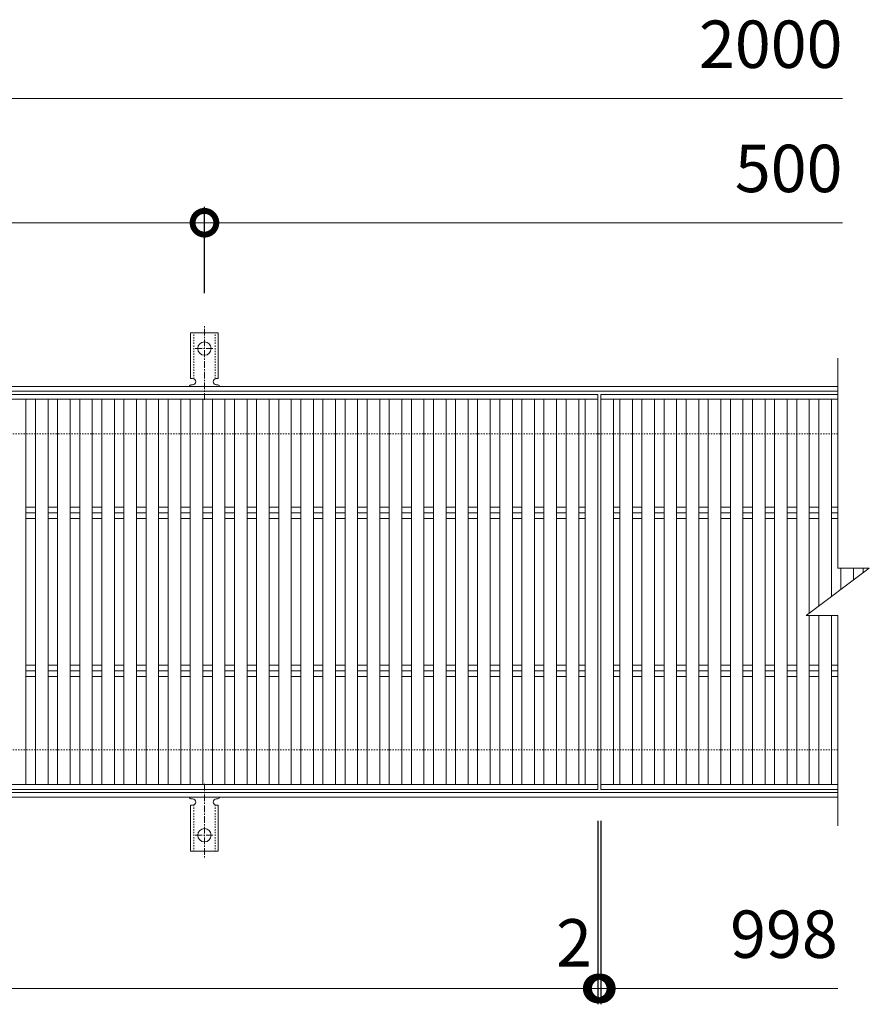
# Model space of a CAD drawing. Units: millimetres. Extents: x -1374 to -32, y -124 to 1172.
# Drawn here: x -570 to -32, y 549 to 1172 of the extents above; entities that cross this region are included whole.
import ezdxf

# ---------------------------------------------------------------- set-up
doc = ezdxf.new("R2010")
doc.units = ezdxf.units.MM
doc.linetypes.add('中心線（短）', pattern=[6.773333, 4.233333, -0.846667, 0.846667, -0.846667])
doc.linetypes.add('点線（標準）', pattern=[1.693333, 0.846667, -0.846667])
for name, color, linetype in [('(K)アンカー', 3, 'Continuous'), ('(K)受枠', 2, 'Continuous'), ('(K)寸法', 7, 'Continuous'), ('(K)蓋', 3, 'Continuous')]:
    doc.layers.add(name, color=color, linetype=linetype)
doc.styles.add('(K)MSゴシック', font='MS Gothic.ttf')
doc.dimstyles.new('KAD-1', dxfattribs={"dimtxt": 3, "dimasz": 3, "dimexe": 1, "dimexo": 2, "dimgap": 1, "dimtad": 1, "dimdec": 1, "dimdsep": 46, "dimtxsty": '(K)MSゴシック', "dimblk": 'DOTSMALL', "dimcen": 0, "dimclrd": 7, "dimclre": 256, "dimclrt": 2, "dimadec": 1, "dimazin": 0, "dimtfac": 1, "dimtdec": 1, "dimtmove": 0, "dimatfit": 3, "dimldrblk": 'DOTSMALL', "dimfxl": 1, "dimtfill": 1, "dimlwd": 9, "dimlwe": -1, "dimarcsym": 0})

# ---------------------------------------------------------------- blocks, each defined once
blk = doc.blocks.new('_DotSmall')
at = {"color": 0, "linetype": 'ByBlock', "const_width": 0.5}
blk.add_lwpolyline([(-0.0625, 0, 1), (0.0625, 0, 1)], format="xyb", close=True, dxfattribs=at)
blk = doc.blocks.new('*D2')
at = {"layer": '(K)寸法', "transparency": 16777216}
for p, q in [((-953.1, 998.79), (-953.1, 1053.45)), ((-453.1, 998.79), (-453.1, 1053.45))]:
    blk.add_line(p, q, dxfattribs=at)
at = {"layer": '(K)寸法', "color": 7, "lineweight": 9, "transparency": 16777216}
blk.add_line((-953.1, 1043.45), (-453.1, 1043.45), dxfattribs=at)
at = {"layer": 'Defpoints', "color": 0, "transparency": 16777216}
for p in [(-453.1, 1043.45), (-953.1, 978.79), (-453.1, 978.79)]:
    blk.add_point(p, dxfattribs=at)
at = {"layer": '(K)寸法', "color": 7, "lineweight": 9, "transparency": 16777216, "xscale": 30, "yscale": 30, "zscale": 30, "rotation": 180}
blk.add_blockref('_DotSmall', (-953.1, 1043.45), dxfattribs=at)
at = {"layer": '(K)寸法', "color": 7, "lineweight": 9, "transparency": 16777216, "xscale": 30, "yscale": 30, "zscale": 30}
blk.add_blockref('_DotSmall', (-453.1, 1043.45), dxfattribs=at)
at = {"layer": '(K)寸法', "color": 2, "lineweight": 9, "transparency": 16777216, "insert": (-703.1, 1068.45), "char_height": 30, "attachment_point": 5, "style": '(K)MSゴシック', "bg_fill": 3, "box_fill_scale": 1.1, "bg_fill_color": 256, "bg_fill_true_color": 13158600, "bg_fill_transparency": 0}
blk.add_mtext('500', dxfattribs=at)
blk = doc.blocks.new('*D4')
at = {"layer": '(K)寸法', "transparency": 16777216}
for p, q in [((-1202.1, 664.86), (-1202.1, 548.86)), ((-204.1, 664.86), (-204.1, 548.86))]:
    blk.add_line(p, q, dxfattribs=at)
at = {"layer": '(K)寸法', "color": 7, "lineweight": 9, "transparency": 16777216}
blk.add_line((-1202.1, 558.86), (-204.1, 558.86), dxfattribs=at)
at = {"layer": 'Defpoints', "color": 0, "transparency": 16777216}
for p in [(-1202.1, 684.86), (-204.1, 684.86), (-204.1, 558.86)]:
    blk.add_point(p, dxfattribs=at)
at = {"layer": '(K)寸法', "color": 7, "lineweight": 9, "transparency": 16777216, "xscale": 30, "yscale": 30, "zscale": 30, "rotation": 180}
blk.add_blockref('_DotSmall', (-1202.1, 558.86), dxfattribs=at)
at = {"layer": '(K)寸法', "color": 7, "lineweight": 9, "transparency": 16777216, "xscale": 30, "yscale": 30, "zscale": 30}
blk.add_blockref('_DotSmall', (-204.1, 558.86), dxfattribs=at)
at = {"layer": '(K)寸法', "color": 2, "lineweight": 9, "transparency": 16777216, "insert": (-703.1, 583.86), "char_height": 30, "attachment_point": 5, "style": '(K)MSゴシック', "bg_fill": 3, "box_fill_scale": 1.1, "bg_fill_color": 256, "bg_fill_true_color": 13158600, "bg_fill_transparency": 0}
blk.add_mtext('998', dxfattribs=at)
blk = doc.blocks.new('*D5')
at = {"layer": '(K)寸法', "transparency": 16777216}
for p, q in [((-204.1, 664.86), (-204.1, 548.86)), ((-202.1, 664.86), (-202.1, 548.86))]:
    blk.add_line(p, q, dxfattribs=at)
at = {"layer": '(K)寸法', "color": 7, "lineweight": 9, "transparency": 16777216}
for p, q in [((-204.1, 558.86), (-234.1, 558.86)), ((-204.1, 558.86), (-202.1, 558.86)), ((-202.1, 558.86), (-172.1, 558.86))]:
    blk.add_line(p, q, dxfattribs=at)
at = {"layer": 'Defpoints', "color": 0, "transparency": 16777216}
for p in [(-204.1, 684.86), (-202.1, 684.86), (-202.1, 558.86)]:
    blk.add_point(p, dxfattribs=at)
at = {"layer": '(K)寸法', "color": 7, "lineweight": 9, "transparency": 16777216, "xscale": 30, "yscale": 30, "zscale": 30}
blk.add_blockref('_DotSmall', (-204.1, 558.86), dxfattribs=at)
at = {"layer": '(K)寸法', "color": 7, "lineweight": 9, "transparency": 16777216, "xscale": 30, "yscale": 30, "zscale": 30, "rotation": 180}
blk.add_blockref('_DotSmall', (-202.1, 558.86), dxfattribs=at)
at = {"layer": '(K)寸法', "color": 2, "lineweight": 9, "transparency": 16777216, "insert": (-219.1, 583.86), "char_height": 30, "attachment_point": 5, "style": '(K)MSゴシック', "bg_fill": 3, "box_fill_scale": 1.1, "bg_fill_color": 256, "bg_fill_true_color": 13158600, "bg_fill_transparency": 0}
blk.add_mtext('2', dxfattribs=at)

msp = doc.modelspace()

# ---------------------------------------------------------------- linework, layer by layer
at = {"layer": '(K)アンカー', "color": 7, "linetype": '中心線（短）', "lineweight": 9}
for p, q in [((-453.1, 931.39), (-453.1, 978.79)), ((-458.88, 963.86), (-447.32, 963.86)), ((-453.1, 688.32), (-453.1, 640.92)), ((-458.88, 655.85), (-447.32, 655.85))]:
    msp.add_line(p, q, dxfattribs=at)
at = {"layer": '(K)アンカー', "color": 3, "linetype": 'Continuous', "lineweight": 9}
for p, q in [((-461.85, 944.86), (-461.85, 973.86)), ((-444.35, 973.86), (-461.85, 973.86)), ((-444.35, 944.86), (-444.35, 973.86)), ((-461.85, 944.86), (-460.6, 944.86)), ((-444.35, 944.86), (-445.6, 944.86)), ((-461.1, 940.86), (-460.6, 940.86)), ((-445.61, 940.86), (-445.09, 940.86)), ((-461.85, 674.85), (-460.6, 674.85)), ((-461.85, 674.85), (-461.85, 645.85)), ((-461.1, 678.85), (-460.6, 678.85)), ((-445.61, 678.85), (-445.09, 678.85)), ((-444.35, 674.85), (-445.6, 674.85)), ((-444.35, 674.85), (-444.35, 645.85)), ((-444.35, 645.85), (-461.85, 645.85))]:
    msp.add_line(p, q, dxfattribs=at)
at = {"layer": '(K)アンカー', "color": 3, "linetype": '点線（標準）', "lineweight": 9}
for p, q in [((-459.85, 944.71), (-459.85, 973.86)), ((-446.35, 944.71), (-446.35, 973.86)), ((-459.85, 675), (-459.85, 645.85)), ((-446.35, 675), (-446.35, 645.85))]:
    msp.add_line(p, q, dxfattribs=at)
at = {"layer": '(K)アンカー', "color": 3, "linetype": 'Continuous', "lineweight": 9}
for centre in [(-453.1, 963.86), (-453.1, 655.85)]:
    msp.add_circle(centre, 4.25, dxfattribs=at)
for centre, start, end in [((-460.6, 942.86), 270, 90), ((-445.6, 942.86), 90, 269.8667), ((-461.1, 938.86), 90.27596, 150.00047), ((-445.1, 938.86), 29.99927, 89.75836), ((-461.1, 680.85), 209.99951, 269.72403), ((-445.1, 680.85), 270.24162, 330.00072), ((-460.6, 676.85), 270, 90), ((-445.6, 676.85), 90.13329, 270)]:
    msp.add_arc(centre, 2, start, end, dxfattribs=at)
at = {"layer": '(K)受枠', "color": 2, "linetype": 'Continuous', "lineweight": 9}
for p, q in [((-52.1, 939.86), (-1354.1, 939.86)), ((-52.1, 936.86), (-1354.1, 936.86)), ((-52.1, 682.86), (-1354.1, 682.86)), ((-52.1, 679.86), (-1354.1, 679.86))]:
    msp.add_line(p, q, dxfattribs=at)
at = {"layer": '(K)受枠', "color": 2, "linetype": '点線（標準）', "lineweight": 9}
for p, q in [((-52.1, 909.85), (-1354.1, 909.85)), ((-52.1, 709.85), (-1354.1, 709.85))]:
    msp.add_line(p, q, dxfattribs=at)
at = {"layer": '(K)寸法', "color": 7, "lineweight": 9}
msp.add_line((-1203.1, 1122.05), (-49.1, 1122.05), dxfattribs=at)
at = {"layer": '(K)蓋', "color": 3, "linetype": 'Continuous', "lineweight": 9}
for p, q in [((-52.1, 957.85), (-52.1, 824.86)), ((-1202.1, 934.86), (-204.1, 934.86)), ((-204.1, 684.86), (-204.1, 934.86)), ((-202.1, 934.86), (-52.1, 934.86)), ((-202.1, 684.86), (-202.1, 934.86)), ((-204.1, 931.86), (-1202.1, 931.86)), ((-566.1, 687.86), (-566.1, 931.86)), ((-560.1, 687.86), (-560.1, 931.86)), ((-552.1, 687.86), (-552.1, 931.86)), ((-546.1, 687.86), (-546.1, 931.86)), ((-538.1, 687.86), (-538.1, 931.86)), ((-532.1, 687.86), (-532.1, 931.86)), ((-524.1, 687.86), (-524.1, 931.86)), ((-518.1, 687.86), (-518.1, 931.86)), ((-510.1, 687.86), (-510.1, 931.86)), ((-504.1, 687.86), (-504.1, 931.86)), ((-496.1, 687.86), (-496.1, 931.86)), ((-490.1, 687.86), (-490.1, 931.86)), ((-482.1, 687.86), (-482.1, 931.86)), ((-476.1, 687.86), (-476.1, 931.86)), ((-468.1, 687.86), (-468.1, 931.86)), ((-462.1, 687.86), (-462.1, 931.86)), ((-454.1, 687.86), (-454.1, 931.86)), ((-448.1, 687.86), (-448.1, 931.86)), ((-440.1, 687.86), (-440.1, 931.86)), ((-434.1, 687.86), (-434.1, 931.86)), ((-426.1, 687.86), (-426.1, 931.86)), ((-420.1, 687.86), (-420.1, 931.86)), ((-412.1, 687.86), (-412.1, 931.86)), ((-406.1, 687.86), (-406.1, 931.86)), ((-398.1, 687.86), (-398.1, 931.86)), ((-392.1, 687.86), (-392.1, 931.86)), ((-384.1, 687.86), (-384.1, 931.86)), ((-378.1, 687.86), (-378.1, 931.86)), ((-370.1, 687.86), (-370.1, 931.86)), ((-364.1, 687.86), (-364.1, 931.86)), ((-356.1, 687.86), (-356.1, 931.86)), ((-350.1, 687.86), (-350.1, 931.86)), ((-342.1, 687.86), (-342.1, 931.86)), ((-336.1, 687.86), (-336.1, 931.86)), ((-328.1, 687.86), (-328.1, 931.86)), ((-322.1, 687.86), (-322.1, 931.86)), ((-314.1, 687.86), (-314.1, 931.86)), ((-308.1, 687.86), (-308.1, 931.86)), ((-300.1, 687.86), (-300.1, 931.86)), ((-294.1, 687.86), (-294.1, 931.86)), ((-286.1, 687.86), (-286.1, 931.86)), ((-280.1, 687.86), (-280.1, 931.86)), ((-272.1, 687.86), (-272.1, 931.86)), ((-266.1, 687.86), (-266.1, 931.86)), ((-258.1, 687.86), (-258.1, 931.86)), ((-252.1, 687.86), (-252.1, 931.86)), ((-244.1, 687.86), (-244.1, 931.86)), ((-238.1, 687.86), (-238.1, 931.86)), ((-230.1, 687.86), (-230.1, 931.86)), ((-224.1, 687.86), (-224.1, 931.86)), ((-216.1, 687.86), (-216.1, 931.86)), ((-212.1, 687.86), (-212.1, 931.86)), ((-52.1, 931.86), (-202.1, 931.86)), ((-194.1, 687.86), (-194.1, 931.86)), ((-190.1, 687.86), (-190.1, 931.86)), ((-182.1, 687.86), (-182.1, 931.86)), ((-176.1, 687.86), (-176.1, 931.86)), ((-168.1, 687.86), (-168.1, 931.86)), ((-162.1, 687.86), (-162.1, 931.86)), ((-154.1, 687.86), (-154.1, 931.86)), ((-148.1, 687.86), (-148.1, 931.86)), ((-140.1, 687.86), (-140.1, 931.86)), ((-134.1, 687.86), (-134.1, 931.86)), ((-126.1, 687.86), (-126.1, 931.86)), ((-120.1, 687.86), (-120.1, 931.86)), ((-112.1, 687.86), (-112.1, 931.86)), ((-106.1, 687.86), (-106.1, 931.86)), ((-98.1, 687.86), (-98.1, 931.86)), ((-92.1, 687.86), (-92.1, 931.86)), ((-84.1, 687.86), (-84.1, 931.86)), ((-78.1, 687.86), (-78.1, 931.86)), ((-70.1, 796.35), (-70.1, 931.86)), ((-64.1, 800.85), (-64.1, 931.86)), ((-56.1, 806.85), (-56.1, 931.86)), ((-566.1, 863.39), (-560.1, 863.39)), ((-552.1, 863.39), (-546.1, 863.39)), ((-538.1, 863.39), (-532.1, 863.39)), ((-524.1, 863.39), (-518.1, 863.39)), ((-510.1, 863.39), (-504.1, 863.39)), ((-496.1, 863.39), (-490.1, 863.39)), ((-482.1, 863.39), (-476.1, 863.39)), ((-468.1, 863.39), (-462.1, 863.39)), ((-454.1, 863.39), (-448.1, 863.39)), ((-440.1, 863.39), (-434.1, 863.39)), ((-426.1, 863.39), (-420.1, 863.39)), ((-412.1, 863.39), (-406.1, 863.39)), ((-398.1, 863.39), (-392.1, 863.39)), ((-384.1, 863.39), (-378.1, 863.39)), ((-370.1, 863.39), (-364.1, 863.39)), ((-356.1, 863.39), (-350.1, 863.39)), ((-342.1, 863.39), (-336.1, 863.39)), ((-328.1, 863.39), (-322.1, 863.39)), ((-314.1, 863.39), (-308.1, 863.39)), ((-300.1, 863.39), (-294.1, 863.39)), ((-286.1, 863.39), (-280.1, 863.39)), ((-272.1, 863.39), (-266.1, 863.39)), ((-258.1, 863.39), (-252.1, 863.39)), ((-244.1, 863.39), (-238.1, 863.39)), ((-230.1, 863.39), (-224.1, 863.39)), ((-216.1, 863.39), (-212.1, 863.39)), ((-194.1, 863.39), (-190.1, 863.39)), ((-182.1, 863.39), (-176.1, 863.39)), ((-168.1, 863.39), (-162.1, 863.39)), ((-154.1, 863.39), (-148.1, 863.39)), ((-140.1, 863.39), (-134.1, 863.39)), ((-126.1, 863.39), (-120.1, 863.39)), ((-112.1, 863.39), (-106.1, 863.39)), ((-98.1, 863.39), (-92.1, 863.39)), ((-84.1, 863.39), (-78.1, 863.39)), ((-70.1, 863.39), (-64.1, 863.39)), ((-56.1, 863.39), (-52.1, 863.39)), ((-566.1, 859.86), (-560.1, 859.86)), ((-566.1, 856.32), (-560.1, 856.32)), ((-552.1, 859.86), (-546.1, 859.86)), ((-552.1, 856.32), (-546.1, 856.32)), ((-538.1, 859.86), (-532.1, 859.86)), ((-538.1, 856.32), (-532.1, 856.32)), ((-524.1, 859.86), (-518.1, 859.86)), ((-524.1, 856.32), (-518.1, 856.32)), ((-510.1, 859.86), (-504.1, 859.86)), ((-510.1, 856.32), (-504.1, 856.32)), ((-496.1, 859.86), (-490.1, 859.86)), ((-496.1, 856.32), (-490.1, 856.32)), ((-482.1, 859.86), (-476.1, 859.86)), ((-482.1, 856.32), (-476.1, 856.32)), ((-468.1, 859.86), (-462.1, 859.86)), ((-468.1, 856.32), (-462.1, 856.32)), ((-454.1, 859.86), (-448.1, 859.86)), ((-454.1, 856.32), (-448.1, 856.32)), ((-440.1, 859.86), (-434.1, 859.86)), ((-440.1, 856.32), (-434.1, 856.32)), ((-426.1, 859.86), (-420.1, 859.86)), ((-426.1, 856.32), (-420.1, 856.32)), ((-412.1, 859.86), (-406.1, 859.86)), ((-412.1, 856.32), (-406.1, 856.32)), ((-398.1, 859.86), (-392.1, 859.86)), ((-398.1, 856.32), (-392.1, 856.32)), ((-384.1, 859.86), (-378.1, 859.86)), ((-384.1, 856.32), (-378.1, 856.32)), ((-370.1, 859.86), (-364.1, 859.86)), ((-370.1, 856.32), (-364.1, 856.32)), ((-356.1, 859.86), (-350.1, 859.86)), ((-356.1, 856.32), (-350.1, 856.32)), ((-342.1, 859.86), (-336.1, 859.86)), ((-342.1, 856.32), (-336.1, 856.32)), ((-328.1, 859.86), (-322.1, 859.86)), ((-328.1, 856.32), (-322.1, 856.32)), ((-314.1, 859.86), (-308.1, 859.86)), ((-314.1, 856.32), (-308.1, 856.32)), ((-300.1, 859.86), (-294.1, 859.86)), ((-300.1, 856.32), (-294.1, 856.32)), ((-286.1, 859.86), (-280.1, 859.86)), ((-286.1, 856.32), (-280.1, 856.32)), ((-272.1, 859.86), (-266.1, 859.86)), ((-272.1, 856.32), (-266.1, 856.32)), ((-258.1, 859.86), (-252.1, 859.86)), ((-258.1, 856.32), (-252.1, 856.32)), ((-244.1, 859.86), (-238.1, 859.86)), ((-244.1, 856.32), (-238.1, 856.32)), ((-230.1, 859.86), (-224.1, 859.86)), ((-230.1, 856.32), (-224.1, 856.32)), ((-216.1, 859.86), (-212.1, 859.86)), ((-216.1, 856.32), (-212.1, 856.32)), ((-194.1, 859.86), (-190.1, 859.86)), ((-194.1, 856.32), (-190.1, 856.32)), ((-182.1, 859.86), (-176.1, 859.86)), ((-182.1, 856.32), (-176.1, 856.32)), ((-168.1, 859.86), (-162.1, 859.86)), ((-168.1, 856.32), (-162.1, 856.32)), ((-154.1, 859.86), (-148.1, 859.86)), ((-154.1, 856.32), (-148.1, 856.32)), ((-140.1, 859.86), (-134.1, 859.86)), ((-140.1, 856.32), (-134.1, 856.32)), ((-126.1, 859.86), (-120.1, 859.86)), ((-126.1, 856.32), (-120.1, 856.32)), ((-112.1, 859.86), (-106.1, 859.86)), ((-112.1, 856.32), (-106.1, 856.32)), ((-98.1, 859.86), (-92.1, 859.86)), ((-98.1, 856.32), (-92.1, 856.32)), ((-84.1, 859.86), (-78.1, 859.86)), ((-84.1, 856.32), (-78.1, 856.32)), ((-70.1, 859.86), (-64.1, 859.86)), ((-70.1, 856.32), (-64.1, 856.32)), ((-56.1, 859.86), (-52.1, 859.86)), ((-56.1, 856.32), (-52.1, 856.32)), ((-72.1, 794.85), (-32.1, 824.86)), ((-52.1, 824.86), (-32.1, 824.86)), ((-50.1, 811.35), (-50.1, 824.86)), ((-42.1, 817.35), (-42.1, 824.86)), ((-36.1, 821.85), (-36.1, 824.9)), ((-72.1, 794.85), (-52.1, 794.85)), ((-70.1, 687.86), (-70.1, 794.85)), ((-64.1, 687.86), (-64.1, 794.85)), ((-56.1, 687.86), (-56.1, 794.85)), ((-52.1, 794.85), (-52.1, 661.85)), ((-566.1, 763.39), (-560.1, 763.39)), ((-552.1, 763.39), (-546.1, 763.39)), ((-538.1, 763.39), (-532.1, 763.39)), ((-524.1, 763.39), (-518.1, 763.39)), ((-510.1, 763.39), (-504.1, 763.39)), ((-496.1, 763.39), (-490.1, 763.39)), ((-482.1, 763.39), (-476.1, 763.39)), ((-468.1, 763.39), (-462.1, 763.39)), ((-454.1, 763.39), (-448.1, 763.39)), ((-440.1, 763.39), (-434.1, 763.39)), ((-426.1, 763.39), (-420.1, 763.39)), ((-412.1, 763.39), (-406.1, 763.39)), ((-398.1, 763.39), (-392.1, 763.39)), ((-384.1, 763.39), (-378.1, 763.39)), ((-370.1, 763.39), (-364.1, 763.39)), ((-356.1, 763.39), (-350.1, 763.39)), ((-342.1, 763.39), (-336.1, 763.39)), ((-328.1, 763.39), (-322.1, 763.39)), ((-314.1, 763.39), (-308.1, 763.39)), ((-300.1, 763.39), (-294.1, 763.39)), ((-286.1, 763.39), (-280.1, 763.39)), ((-272.1, 763.39), (-266.1, 763.39)), ((-258.1, 763.39), (-252.1, 763.39)), ((-244.1, 763.39), (-238.1, 763.39)), ((-230.1, 763.39), (-224.1, 763.39)), ((-216.1, 763.39), (-212.1, 763.39)), ((-194.1, 763.39), (-190.1, 763.39)), ((-182.1, 763.39), (-176.1, 763.39)), ((-168.1, 763.39), (-162.1, 763.39)), ((-154.1, 763.39), (-148.1, 763.39)), ((-140.1, 763.39), (-134.1, 763.39)), ((-126.1, 763.39), (-120.1, 763.39)), ((-112.1, 763.39), (-106.1, 763.39)), ((-98.1, 763.39), (-92.1, 763.39)), ((-84.1, 763.39), (-78.1, 763.39)), ((-70.1, 763.39), (-64.1, 763.39)), ((-56.1, 763.39), (-52.1, 763.39)), ((-566.1, 759.86), (-560.1, 759.86)), ((-566.1, 756.32), (-560.1, 756.32)), ((-552.1, 759.86), (-546.1, 759.86)), ((-552.1, 756.32), (-546.1, 756.32)), ((-538.1, 759.86), (-532.1, 759.86)), ((-538.1, 756.32), (-532.1, 756.32)), ((-524.1, 759.86), (-518.1, 759.86)), ((-524.1, 756.32), (-518.1, 756.32)), ((-510.1, 759.86), (-504.1, 759.86)), ((-510.1, 756.32), (-504.1, 756.32)), ((-496.1, 759.86), (-490.1, 759.86)), ((-496.1, 756.32), (-490.1, 756.32)), ((-482.1, 759.86), (-476.1, 759.86)), ((-482.1, 756.32), (-476.1, 756.32)), ((-468.1, 759.86), (-462.1, 759.86)), ((-468.1, 756.32), (-462.1, 756.32)), ((-454.1, 759.86), (-448.1, 759.86)), ((-454.1, 756.32), (-448.1, 756.32)), ((-440.1, 759.86), (-434.1, 759.86)), ((-440.1, 756.32), (-434.1, 756.32)), ((-426.1, 759.86), (-420.1, 759.86)), ((-426.1, 756.32), (-420.1, 756.32)), ((-412.1, 759.86), (-406.1, 759.86)), ((-412.1, 756.32), (-406.1, 756.32)), ((-398.1, 759.86), (-392.1, 759.86)), ((-398.1, 756.32), (-392.1, 756.32)), ((-384.1, 759.86), (-378.1, 759.86)), ((-384.1, 756.32), (-378.1, 756.32)), ((-370.1, 759.86), (-364.1, 759.86)), ((-370.1, 756.32), (-364.1, 756.32)), ((-356.1, 759.86), (-350.1, 759.86)), ((-356.1, 756.32), (-350.1, 756.32)), ((-342.1, 759.86), (-336.1, 759.86)), ((-342.1, 756.32), (-336.1, 756.32)), ((-328.1, 759.86), (-322.1, 759.86)), ((-328.1, 756.32), (-322.1, 756.32)), ((-314.1, 759.86), (-308.1, 759.86)), ((-314.1, 756.32), (-308.1, 756.32)), ((-300.1, 759.86), (-294.1, 759.86)), ((-300.1, 756.32), (-294.1, 756.32)), ((-286.1, 759.86), (-280.1, 759.86)), ((-286.1, 756.32), (-280.1, 756.32)), ((-272.1, 759.86), (-266.1, 759.86)), ((-272.1, 756.32), (-266.1, 756.32)), ((-258.1, 759.86), (-252.1, 759.86)), ((-258.1, 756.32), (-252.1, 756.32)), ((-244.1, 759.86), (-238.1, 759.86)), ((-244.1, 756.32), (-238.1, 756.32)), ((-230.1, 759.86), (-224.1, 759.86)), ((-230.1, 756.32), (-224.1, 756.32)), ((-216.1, 759.86), (-212.1, 759.86)), ((-216.1, 756.32), (-212.1, 756.32)), ((-194.1, 759.86), (-190.1, 759.86)), ((-194.1, 756.32), (-190.1, 756.32)), ((-182.1, 759.86), (-176.1, 759.86)), ((-182.1, 756.32), (-176.1, 756.32)), ((-168.1, 759.86), (-162.1, 759.86)), ((-168.1, 756.32), (-162.1, 756.32)), ((-154.1, 759.86), (-148.1, 759.86)), ((-154.1, 756.32), (-148.1, 756.32)), ((-140.1, 759.86), (-134.1, 759.86)), ((-140.1, 756.32), (-134.1, 756.32)), ((-126.1, 759.86), (-120.1, 759.86)), ((-126.1, 756.32), (-120.1, 756.32)), ((-112.1, 759.86), (-106.1, 759.86)), ((-112.1, 756.32), (-106.1, 756.32)), ((-98.1, 759.86), (-92.1, 759.86)), ((-98.1, 756.32), (-92.1, 756.32)), ((-84.1, 759.86), (-78.1, 759.86)), ((-84.1, 756.32), (-78.1, 756.32)), ((-70.1, 759.86), (-64.1, 759.86)), ((-70.1, 756.32), (-64.1, 756.32)), ((-56.1, 759.86), (-52.1, 759.86)), ((-56.1, 756.32), (-52.1, 756.32)), ((-204.1, 687.86), (-1202.1, 687.86)), ((-52.1, 687.86), (-202.1, 687.86)), ((-204.1, 684.86), (-1202.1, 684.86)), ((-52.1, 684.86), (-202.1, 684.86))]:
    msp.add_line(p, q, dxfattribs=at)

# ---------------------------------------------------------------- texts
at = {"layer": '(K)寸法', "color": 2, "lineweight": 9, "char_height": 30, "attachment_point": 9, "style": '(K)MSゴシック', "bg_fill": 3, "box_fill_scale": 1.1, "bg_fill_color": 256, "bg_fill_true_color": 13158600, "bg_fill_transparency": 0}
for s, insert in [('2000', (-49.1, 1132.05)), ('500', (-49.1, 1053.45)), ('998', (-52.1, 568.86))]:
    msp.add_mtext(s, dxfattribs=dict(at, insert=insert))

# ---------------------------------------------------------------- next in the draw order: dimensions: what is measured, and where the dimension line sits
at = {"layer": '(K)寸法', "lineweight": 9}
for base, p1, p2, picture, middle in [((-453.1, 1043.45), (-953.1, 978.79), (-453.1, 978.79), '*D2', (-703.1, 1068.45)), ((-204.1, 558.86), (-1202.1, 684.86), (-204.1, 684.86), '*D4', (-703.1, 583.86))]:
    dim = msp.add_linear_dim(base=base, p1=p1, p2=p2, dimstyle='KAD-1', dxfattribs=at)
    dim.commit()
    dim.dimension.update_dxf_attribs({"geometry": picture, "text_midpoint": middle})

# ---------------------------------------------------------------- next in the draw order: linework, layer by layer
at = {"layer": '(K)寸法', "color": 7, "lineweight": 9}
msp.add_line((-453.1, 1043.45), (-49.1, 1043.45), dxfattribs=at)

# ---------------------------------------------------------------- next in the draw order: dimensions: what is measured, and where the dimension line sits
at = {"layer": '(K)寸法', "lineweight": 9}
dim = msp.add_linear_dim(base=(-202.1, 558.86), p1=(-204.1, 684.86), p2=(-202.1, 684.86), dimstyle='KAD-1', override={"dimtmove": 1}, dxfattribs=at)
dim.commit()
dim.dimension.update_dxf_attribs({"geometry": '*D5', "text_midpoint": (-219.1, 558.86), "dimtype": 160})

# ---------------------------------------------------------------- next in the draw order: linework, layer by layer
at = {"layer": '(K)寸法', "color": 7, "lineweight": 9}
msp.add_line((-202.1, 558.86), (-52.1, 558.86), dxfattribs=at)

doc.saveas('drawing.dxf')
